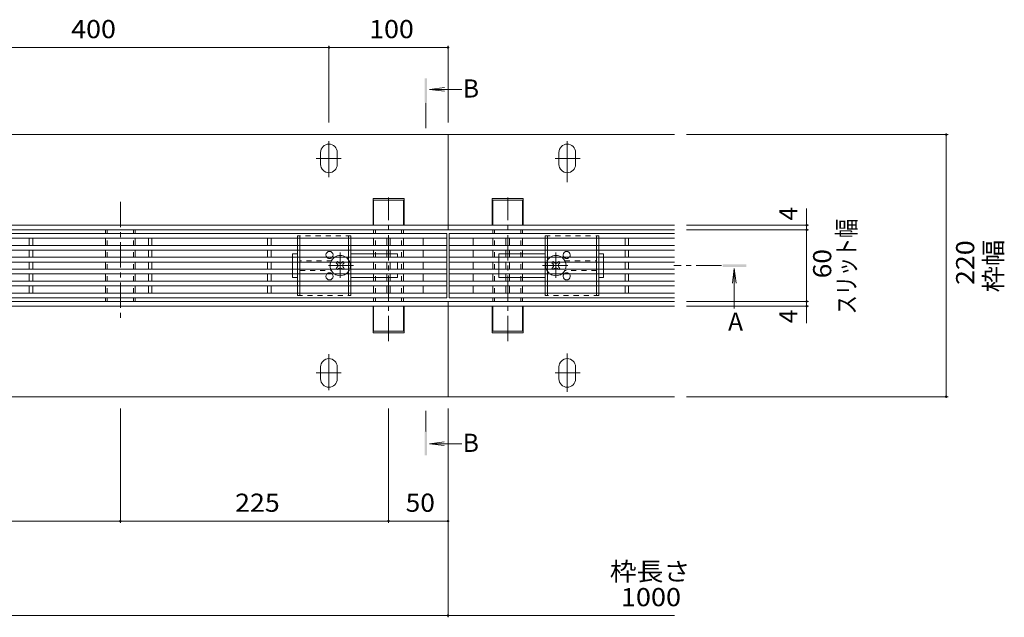
# Model space of a CAD drawing. Units: millimetres. Extents: x -1677 to 1940, y -1338 to 1353.
# Drawn here: x -737 to 89, y 138 to 639 of the extents above; entities that cross this region are included whole.
import ezdxf

# ---------------------------------------------------------------- set-up
doc = ezdxf.new("R2010")
doc.units = ezdxf.units.MM
doc.header["$LTSCALE"] = 5
for name, pattern in [('JWW_CENTER1', [6.773333, 4.233333, -0.846667, 0.846667, -0.846667]), ('JWW_CENTER2', [13.546667, 11.006667, -0.846667, 0.846667, -0.846667]), ('JWW_DASHED1', [1.693333, 0.846667, -0.846667])]:
    doc.linetypes.add(name, pattern=pattern)
for name, color, linetype in [('0055_アルミ建具_', 7, 'Continuous'), ('0108_天井情報・', 7, 'Continuous'), ('A_避難通路', 7, 'Continuous'), ('OUTLINE-0', 7, 'Continuous')]:
    doc.layers.add(name, color=color, linetype=linetype)
doc.styles.add('ＭＳ ゴシック', font='txt', dxfattribs={"height": 1})

msp = doc.modelspace()

# ---------------------------------------------------------------- linework, layer by layer
at = {"layer": '0055_アルミ建具_', "color": 4, "linetype": 'Continuous', "lineweight": 9}
for p, q in [((-392.71, 580.58), (-380.32, 582.21)), ((-392.71, 580.58), (-365.57, 580.58)), ((-392.71, 580.58), (-380.32, 578.95)), ((-137.05, 430.34), (-138.68, 417.95)), ((-137.05, 430.34), (-137.25, 396.66)), ((-137.05, 430.34), (-135.41, 417.95)), ((-392.81, 283.22), (-380.41, 284.85)), ((-392.81, 283.22), (-365.67, 283.22)), ((-392.81, 283.22), (-380.41, 281.58))]:
    msp.add_line(p, q, dxfattribs=at)
at = {"layer": '0055_アルミ建具_', "color": 4, "linetype": 'JWW_CENTER1', "lineweight": 9}
for p, q in [((-395.82, 548.1), (-395.82, 569.79)), ((-147.77, 432.63), (-187.77, 432.63)), ((-395.82, 293.56), (-395.82, 310.89))]:
    msp.add_line(p, q, dxfattribs=at)
at = {"layer": '0055_アルミ建具_', "color": 4, "linetype": 'Continuous', "lineweight": 9}
for points in [[(-396.82, 589.79), (-396.82, 569.79), (-394.82, 589.79), (-394.82, 569.79)], [(-126.88, 433.63), (-126.88, 431.63), (-146.88, 433.63), (-146.88, 431.63)], [(-396.82, 293.56), (-396.82, 273.56), (-394.82, 293.56), (-394.82, 273.56)]]:
    msp.add_solid(points, dxfattribs=at)
at = {"layer": '0108_天井情報・', "color": 7, "linetype": 'Continuous', "lineweight": 9}
for p, q in [((-877.23, 615.7), (-477.23, 615.7)), ((-477.23, 617.2), (-477.23, 552.63)), ((-477.23, 615.7), (-377.23, 615.7)), ((-377.23, 617.2), (-377.23, 552.63)), ((42.24, 542.63), (-177.23, 542.63)), ((40.74, 542.63), (40.74, 322.63)), ((-76.36, 480.5), (-76.36, 462.63)), ((-74.86, 466.63), (-177.23, 466.63)), ((-74.86, 462.63), (-177.23, 462.63)), ((-76.36, 462.63), (-76.36, 402.63)), ((-74.86, 402.63), (-177.23, 402.63)), ((-74.86, 398.63), (-177.23, 398.63)), ((-76.36, 402.63), (-76.36, 384.32)), ((42.24, 322.63), (-177.23, 322.63)), ((-652.23, 216.75), (-652.23, 312.63)), ((-427.23, 216.75), (-427.23, 312.63)), ((-377.23, 137.52), (-377.23, 312.63)), ((-877.23, 218.25), (-652.23, 218.25)), ((-652.23, 218.25), (-427.23, 218.25)), ((-427.23, 218.25), (-377.23, 218.25)), ((-1567.23, 139.02), (-187.23, 139.02))]:
    msp.add_line(p, q, dxfattribs=at)
at = {"layer": '0108_天井情報・', "color": 7, "linetype": 'Continuous', "lineweight": 9, "const_width": 1}
for points in [[(-476.73, 615.7, 0.414214), (-477.23, 616.2, 0.414214), (-477.73, 615.7, 0.414214), (-477.23, 615.2, 0.414214)], [(-376.73, 615.7, 0.414214), (-377.23, 616.2, 0.414214), (-377.73, 615.7, 0.414214), (-377.23, 615.2, 0.414214)], [(41.24, 542.63, 0.414214), (40.74, 543.13, 0.414214), (40.24, 542.63, 0.414214), (40.74, 542.13, 0.414214)], [(-75.86, 466.63, 0.414214), (-76.36, 467.13, 0.414214), (-76.86, 466.63, 0.414214), (-76.36, 466.13, 0.414214)], [(-75.86, 462.63, 0.414214), (-76.36, 463.13, 0.414214), (-76.86, 462.63, 0.414214), (-76.36, 462.13, 0.414214)], [(-75.86, 402.63, 0.414214), (-76.36, 403.13, 0.414214), (-76.86, 402.63, 0.414214), (-76.36, 402.13, 0.414214)], [(-75.86, 398.63, 0.414214), (-76.36, 399.13, 0.414214), (-76.86, 398.63, 0.414214), (-76.36, 398.13, 0.414214)], [(41.24, 322.63, 0.414214), (40.74, 323.13, 0.414214), (40.24, 322.63, 0.414214), (40.74, 322.13, 0.414214)], [(-651.73, 218.25, 0.414214), (-652.23, 218.75, 0.414214), (-652.73, 218.25, 0.414214), (-652.23, 217.75, 0.414214)], [(-426.73, 218.25, 0.414214), (-427.23, 218.75, 0.414214), (-427.73, 218.25, 0.414214), (-427.23, 217.75, 0.414214)], [(-376.73, 218.25, 0.414214), (-377.23, 218.75, 0.414214), (-377.73, 218.25, 0.414214), (-377.23, 217.75, 0.414214)], [(-376.73, 139.02, 0.414214), (-377.23, 139.52, 0.414214), (-377.73, 139.02, 0.414214), (-377.23, 138.52, 0.414214)]]:
    msp.add_lwpolyline(points, format="xyb", close=True, dxfattribs=at)
at = {"layer": 'A_避難通路', "color": 3, "linetype": 'Continuous', "lineweight": 9}
for p, q in [((-403.82, 459.63), (-1376.23, 459.63)), ((-405.48, 455.63), (-1376.23, 455.63)), ((-728.73, 449.63), (-728.73, 455.63)), ((-725.73, 449.63), (-725.73, 455.63)), ((-628.73, 449.63), (-628.73, 455.63)), ((-625.73, 449.63), (-625.73, 455.63)), ((-528.73, 449.63), (-528.73, 455.63)), ((-525.73, 449.63), (-525.73, 455.63)), ((-428.73, 449.63), (-428.73, 455.63)), ((-425.73, 449.63), (-425.73, 455.63)), ((-378.23, 455.63), (-406.32, 455.63)), ((-378.23, 459.63), (-404.02, 459.63)), ((-398.23, 455.63), (-398.23, 449.63)), ((-378.23, 405.63), (-378.23, 459.63)), ((-376.23, 405.63), (-376.23, 459.63)), ((-187.23, 459.63), (-376.23, 459.63)), ((-187.23, 455.63), (-376.23, 455.63)), ((-356.23, 455.63), (-356.23, 449.63)), ((-328.73, 449.63), (-328.73, 455.63)), ((-325.73, 449.63), (-325.73, 455.63)), ((-228.73, 449.63), (-228.73, 455.63)), ((-225.73, 449.63), (-225.73, 455.63)), ((-378.11, 449.63), (-1376.23, 449.63)), ((-187.23, 449.63), (-376.23, 449.63)), ((-413.82, 445.63), (-1376.23, 445.63)), ((-378.23, 439.63), (-1376.23, 439.63)), ((-728.73, 445.63), (-728.73, 439.63)), ((-725.73, 439.63), (-725.73, 445.63)), ((-628.73, 445.63), (-628.73, 439.63)), ((-625.73, 439.63), (-625.73, 445.63)), ((-528.73, 445.63), (-528.73, 439.63)), ((-525.73, 439.63), (-525.73, 445.63)), ((-428.73, 445.63), (-428.73, 439.63)), ((-425.73, 439.63), (-425.73, 445.63)), ((-378.11, 445.63), (-413.71, 445.63)), ((-398.23, 445.63), (-398.23, 439.63)), ((-187.23, 445.63), (-376.23, 445.63)), ((-187.23, 439.63), (-376.23, 439.63)), ((-356.23, 445.63), (-356.23, 439.63)), ((-328.73, 439.63), (-328.73, 445.63)), ((-325.73, 445.63), (-325.73, 439.63)), ((-228.73, 439.63), (-228.73, 445.63)), ((-225.73, 445.63), (-225.73, 439.63)), ((-378.23, 435.63), (-1376.23, 435.63)), ((-378.23, 429.63), (-1376.23, 429.63)), ((-728.73, 435.63), (-728.73, 429.63)), ((-725.73, 429.63), (-725.73, 435.63)), ((-628.73, 435.63), (-628.73, 429.63)), ((-625.73, 429.63), (-625.73, 435.63)), ((-528.73, 435.63), (-528.73, 429.63)), ((-525.73, 429.63), (-525.73, 435.63)), ((-428.73, 429.63), (-428.73, 435.63)), ((-425.73, 429.63), (-425.73, 435.63)), ((-398.23, 435.63), (-398.23, 429.63)), ((-187.23, 435.63), (-376.23, 435.63)), ((-187.23, 429.63), (-376.23, 429.63)), ((-356.23, 435.63), (-356.23, 429.63)), ((-328.73, 429.63), (-328.73, 435.63)), ((-325.73, 429.63), (-325.73, 435.63)), ((-228.73, 429.63), (-228.73, 435.63)), ((-225.73, 435.63), (-225.73, 429.63)), ((-378.23, 425.63), (-1376.23, 425.63)), ((-728.73, 419.63), (-728.73, 425.63)), ((-725.73, 425.63), (-725.73, 419.63)), ((-628.73, 419.63), (-628.73, 425.63)), ((-625.73, 425.63), (-625.73, 419.63)), ((-528.73, 419.63), (-528.73, 425.63)), ((-525.73, 425.63), (-525.73, 419.63)), ((-428.73, 419.63), (-428.73, 425.63)), ((-425.73, 425.63), (-425.73, 419.63)), ((-398.23, 425.63), (-398.23, 419.63)), ((-187.23, 425.63), (-376.23, 425.63)), ((-356.23, 425.63), (-356.23, 419.63)), ((-328.73, 425.63), (-328.73, 419.63)), ((-325.73, 419.63), (-325.73, 425.63)), ((-228.73, 425.63), (-228.73, 419.63)), ((-225.73, 419.63), (-225.73, 425.63)), ((-413.82, 419.63), (-1376.23, 419.63)), ((-378.11, 415.63), (-1376.23, 415.63)), ((-728.73, 415.63), (-728.73, 409.63)), ((-725.73, 415.63), (-725.73, 409.63)), ((-628.73, 415.63), (-628.73, 409.63)), ((-625.73, 415.63), (-625.73, 409.63)), ((-528.73, 415.63), (-528.73, 409.63)), ((-525.73, 415.63), (-525.73, 409.63)), ((-428.73, 415.63), (-428.73, 409.63)), ((-425.73, 415.63), (-425.73, 409.63)), ((-378.11, 419.63), (-413.71, 419.63)), ((-398.23, 415.63), (-398.23, 409.63)), ((-187.23, 419.63), (-376.23, 419.63)), ((-187.23, 415.63), (-376.23, 415.63)), ((-356.23, 409.63), (-356.23, 415.63)), ((-328.73, 415.63), (-328.73, 409.63)), ((-325.73, 415.63), (-325.73, 409.63)), ((-228.73, 415.63), (-228.73, 409.63)), ((-225.73, 415.63), (-225.73, 409.63)), ((-405.48, 409.63), (-1376.23, 409.63)), ((-403.82, 405.63), (-1376.23, 405.63)), ((-378.23, 409.63), (-406.32, 409.63)), ((-378.23, 405.63), (-404.02, 405.63)), ((-187.23, 409.63), (-376.23, 409.63)), ((-187.23, 405.63), (-376.23, 405.63))]:
    msp.add_line(p, q, dxfattribs=at)
at = {"layer": 'OUTLINE-0', "color": 7, "linetype": 'Continuous', "lineweight": 9}
for p, q in [((-377.23, 542.63), (-1377.23, 542.63)), ((-377.23, 462.63), (-377.23, 542.63)), ((-187.23, 542.63), (-377.23, 542.63)), ((-484.23, 517.63), (-484.23, 527.63)), ((-470.23, 517.63), (-470.23, 527.63)), ((-284.23, 517.63), (-284.23, 527.63)), ((-270.23, 517.63), (-270.23, 527.63)), ((-427.23, 488.93), (-440.23, 488.93)), ((-440.23, 488.93), (-440.23, 466.63)), ((-439.73, 487.63), (-427.23, 487.63)), ((-439.73, 487.63), (-439.73, 466.63)), ((-427.23, 488.93), (-414.23, 488.93)), ((-414.73, 487.63), (-427.23, 487.63)), ((-414.73, 487.63), (-414.73, 466.63)), ((-414.23, 488.93), (-414.23, 466.63)), ((-327.23, 488.93), (-340.23, 488.93)), ((-340.23, 488.93), (-340.23, 466.63)), ((-339.73, 487.63), (-327.23, 487.63)), ((-339.73, 487.63), (-339.73, 466.63)), ((-327.23, 488.93), (-314.23, 488.93)), ((-314.73, 487.63), (-327.23, 487.63)), ((-314.73, 487.63), (-314.73, 466.63)), ((-314.23, 488.93), (-314.23, 466.63)), ((-1377.23, 466.63), (-377.23, 466.63)), ((-377.23, 466.63), (-187.23, 466.63)), ((-1377.23, 462.63), (-377.23, 462.63)), ((-664.73, 459.63), (-664.73, 462.63)), ((-664.73, 449.63), (-664.73, 455.63)), ((-639.73, 459.63), (-639.73, 462.63)), ((-639.73, 449.63), (-639.73, 455.63)), ((-439.73, 459.63), (-439.73, 462.63)), ((-439.73, 449.63), (-439.73, 455.63)), ((-414.73, 459.63), (-414.73, 462.63)), ((-414.73, 449.63), (-414.73, 455.63)), ((-377.23, 462.63), (-187.23, 462.63)), ((-339.73, 459.63), (-339.73, 462.63)), ((-339.73, 449.63), (-339.73, 455.63)), ((-314.73, 459.63), (-314.73, 462.63)), ((-314.73, 449.63), (-314.73, 455.63)), ((-664.73, 439.63), (-664.73, 445.63)), ((-639.73, 439.63), (-639.73, 445.63)), ((-507.73, 442.63), (-503.73, 442.63)), ((-507.73, 439.63), (-507.73, 442.63)), ((-429.73, 442.63), (-458.73, 442.63)), ((-439.73, 439.63), (-439.73, 445.63)), ((-419.73, 442.63), (-426.73, 442.63)), ((-419.73, 439.63), (-419.73, 442.63)), ((-414.73, 439.63), (-414.73, 445.63)), ((-339.73, 439.63), (-339.73, 445.63)), ((-334.73, 439.63), (-334.73, 442.63)), ((-334.73, 442.63), (-327.73, 442.63)), ((-324.73, 442.63), (-295.73, 442.63)), ((-314.73, 439.63), (-314.73, 445.63)), ((-246.73, 442.63), (-250.73, 442.63)), ((-246.73, 439.63), (-246.73, 442.63)), ((-664.73, 429.63), (-664.73, 435.63)), ((-639.73, 429.63), (-639.73, 435.63)), ((-507.73, 429.63), (-507.73, 435.63)), ((-471.09, 434.93), (-470.03, 435.99)), ((-470.2, 434.05), (-471.09, 434.93)), ((-470.2, 431.22), (-471.09, 430.33)), ((-470.03, 429.27), (-471.09, 430.33)), ((-469.14, 435.11), (-470.03, 435.99)), ((-469.14, 430.16), (-470.03, 429.27)), ((-466.31, 435.11), (-465.43, 435.99)), ((-466.31, 430.16), (-465.43, 429.27)), ((-465.43, 435.99), (-464.37, 434.93)), ((-464.37, 430.33), (-465.43, 429.27)), ((-465.25, 434.05), (-464.37, 434.93)), ((-465.25, 431.22), (-464.37, 430.33)), ((-439.73, 429.63), (-439.73, 435.63)), ((-419.73, 429.63), (-419.73, 435.63)), ((-414.73, 429.63), (-414.73, 435.63)), ((-339.73, 429.63), (-339.73, 435.63)), ((-334.73, 429.63), (-334.73, 435.63)), ((-314.73, 429.63), (-314.73, 435.63)), ((-289.03, 435.99), (-290.09, 434.93)), ((-289.2, 434.05), (-290.09, 434.93)), ((-289.2, 431.22), (-290.09, 430.33)), ((-290.09, 430.33), (-289.03, 429.27)), ((-288.14, 435.11), (-289.03, 435.99)), ((-288.14, 430.16), (-289.03, 429.27)), ((-285.31, 435.11), (-284.43, 435.99)), ((-285.31, 430.16), (-284.43, 429.27)), ((-283.37, 434.93), (-284.43, 435.99)), ((-284.43, 429.27), (-283.37, 430.33)), ((-284.25, 434.05), (-283.37, 434.93)), ((-284.25, 431.22), (-283.37, 430.33)), ((-246.73, 429.63), (-246.73, 435.63)), ((-664.73, 419.63), (-664.73, 425.63)), ((-639.73, 419.63), (-639.73, 425.63)), ((-507.73, 425.63), (-507.73, 422.63)), ((-503.73, 422.63), (-507.73, 422.63)), ((-458.73, 422.63), (-429.73, 422.63)), ((-439.73, 419.63), (-439.73, 425.63)), ((-426.73, 422.63), (-419.73, 422.63)), ((-419.73, 425.63), (-419.73, 422.63)), ((-414.73, 419.63), (-414.73, 425.63)), ((-339.73, 419.63), (-339.73, 425.63)), ((-334.73, 425.63), (-334.73, 422.63)), ((-327.73, 422.63), (-334.73, 422.63)), ((-295.73, 422.63), (-324.73, 422.63)), ((-314.73, 419.63), (-314.73, 425.63)), ((-250.73, 422.63), (-246.73, 422.63)), ((-246.73, 425.63), (-246.73, 422.63)), ((-664.73, 409.63), (-664.73, 415.63)), ((-639.73, 409.63), (-639.73, 415.63)), ((-439.73, 409.63), (-439.73, 415.63)), ((-414.73, 409.63), (-414.73, 415.63)), ((-339.73, 409.63), (-339.73, 415.63)), ((-314.73, 409.63), (-314.73, 415.63)), ((-664.73, 402.63), (-664.73, 405.63)), ((-639.73, 402.63), (-639.73, 405.63)), ((-439.73, 402.63), (-439.73, 405.63)), ((-414.73, 402.63), (-414.73, 405.63)), ((-339.73, 402.63), (-339.73, 405.63)), ((-314.73, 402.63), (-314.73, 405.63)), ((-1377.23, 402.63), (-377.23, 402.63)), ((-1377.23, 398.63), (-377.23, 398.63)), ((-440.23, 376.33), (-440.23, 398.63)), ((-439.73, 377.63), (-439.73, 398.63)), ((-414.73, 377.63), (-414.73, 398.63)), ((-414.23, 376.33), (-414.23, 398.63)), ((-377.23, 402.63), (-377.23, 322.63)), ((-377.23, 402.63), (-187.23, 402.63)), ((-377.23, 398.63), (-187.23, 398.63)), ((-340.23, 376.33), (-340.23, 398.63)), ((-339.73, 377.63), (-339.73, 398.63)), ((-314.73, 377.63), (-314.73, 398.63)), ((-314.23, 376.33), (-314.23, 398.63)), ((-427.23, 376.33), (-440.23, 376.33)), ((-439.73, 377.63), (-427.23, 377.63)), ((-414.73, 377.63), (-427.23, 377.63)), ((-427.23, 376.33), (-414.23, 376.33)), ((-327.23, 376.33), (-340.23, 376.33)), ((-339.73, 377.63), (-327.23, 377.63)), ((-314.73, 377.63), (-327.23, 377.63)), ((-327.23, 376.33), (-314.23, 376.33)), ((-484.23, 347.63), (-484.23, 337.63)), ((-470.23, 347.63), (-470.23, 337.63)), ((-284.23, 347.63), (-284.23, 337.63)), ((-270.23, 347.63), (-270.23, 337.63)), ((-377.23, 322.63), (-1377.23, 322.63)), ((-187.23, 322.63), (-377.23, 322.63))]:
    msp.add_line(p, q, dxfattribs=at)
at = {"layer": 'OUTLINE-0', "color": 4, "linetype": 'JWW_CENTER2', "lineweight": 9}
for p, q in [((-477.23, 506.81), (-477.23, 537.2)), ((-277.23, 502.66), (-277.23, 537.2)), ((-466.98, 522.63), (-487.99, 522.63)), ((-287.48, 522.63), (-266.47, 522.63)), ((-477.23, 358.45), (-477.23, 328.07)), ((-277.23, 326.72), (-277.23, 358.84)), ((-466.98, 342.63), (-487.99, 342.63)), ((-287.48, 342.63), (-266.47, 342.63))]:
    msp.add_line(p, q, dxfattribs=at)
at = {"layer": 'OUTLINE-0', "color": 4, "linetype": 'JWW_CENTER1', "lineweight": 9}
for p, q in [((-427.23, 369.25), (-427.23, 489.68)), ((-327.23, 369.25), (-327.23, 489.68)), ((-652.23, 486.11), (-652.23, 386.61))]:
    msp.add_line(p, q, dxfattribs=at)
at = {"layer": 'OUTLINE-0', "color": 7, "linetype": 'JWW_DASHED1', "lineweight": 9}
for p, q in [((-663.23, 459.63), (-663.23, 462.63)), ((-663.23, 449.63), (-663.23, 455.63)), ((-641.23, 459.63), (-641.23, 462.63)), ((-641.23, 449.63), (-641.23, 455.63)), ((-438.23, 459.63), (-438.23, 462.63)), ((-438.23, 449.63), (-438.23, 455.63)), ((-416.23, 459.63), (-416.23, 462.63)), ((-416.23, 449.63), (-416.23, 455.63)), ((-338.23, 459.63), (-338.23, 462.63)), ((-338.23, 449.63), (-338.23, 455.63)), ((-316.23, 459.63), (-316.23, 462.63)), ((-316.23, 449.63), (-316.23, 455.63)), ((-663.23, 439.63), (-663.23, 445.63)), ((-641.23, 439.63), (-641.23, 445.63)), ((-507.73, 439.63), (-507.73, 435.63)), ((-438.23, 439.63), (-438.23, 445.63)), ((-429.73, 442.63), (-426.73, 442.63)), ((-416.23, 439.63), (-416.23, 445.63)), ((-338.23, 439.63), (-338.23, 445.63)), ((-334.73, 439.63), (-334.73, 435.63)), ((-327.73, 442.63), (-324.73, 442.63)), ((-316.23, 439.63), (-316.23, 445.63)), ((-246.73, 439.63), (-246.73, 435.63)), ((-663.23, 429.63), (-663.23, 435.63)), ((-641.23, 429.63), (-641.23, 435.63)), ((-507.73, 429.63), (-507.73, 425.63)), ((-474.88, 436.63), (-501.43, 436.63)), ((-438.23, 429.63), (-438.23, 435.63)), ((-416.23, 429.63), (-416.23, 435.63)), ((-338.23, 429.63), (-338.23, 435.63)), ((-334.73, 429.63), (-334.73, 425.63)), ((-316.23, 429.63), (-316.23, 435.63)), ((-279.23, 436.63), (-252.73, 436.63)), ((-246.73, 429.63), (-246.73, 425.63)), ((-663.23, 419.63), (-663.23, 425.63)), ((-641.23, 419.63), (-641.23, 425.63)), ((-501.43, 428.63), (-474.88, 428.63)), ((-438.23, 419.63), (-438.23, 425.63)), ((-429.73, 422.63), (-426.73, 422.63)), ((-416.23, 419.63), (-416.23, 425.63)), ((-338.23, 419.63), (-338.23, 425.63)), ((-327.73, 422.63), (-324.73, 422.63)), ((-316.23, 419.63), (-316.23, 425.63)), ((-252.73, 428.63), (-279.23, 428.63)), ((-663.23, 409.63), (-663.23, 415.63)), ((-641.23, 409.63), (-641.23, 415.63)), ((-438.23, 409.63), (-438.23, 415.63)), ((-416.23, 409.63), (-416.23, 415.63)), ((-338.23, 409.63), (-338.23, 415.63)), ((-316.23, 409.63), (-316.23, 415.63)), ((-663.23, 402.63), (-663.23, 405.63)), ((-641.23, 402.63), (-641.23, 405.63)), ((-438.23, 402.63), (-438.23, 405.63)), ((-416.23, 402.63), (-416.23, 405.63)), ((-338.23, 402.63), (-338.23, 405.63)), ((-316.23, 402.63), (-316.23, 405.63))]:
    msp.add_line(p, q, dxfattribs=at)
at = {"layer": 'OUTLINE-0', "color": 2, "linetype": 'JWW_DASHED1', "lineweight": 9}
for p, q in [((-458.73, 457.63), (-503.73, 457.63)), ((-503.73, 457.63), (-503.73, 455.63)), ((-501.73, 455.63), (-501.73, 457.63)), ((-460.73, 457.63), (-460.73, 455.63)), ((-458.73, 455.63), (-458.73, 457.63)), ((-295.73, 457.63), (-250.73, 457.63)), ((-295.73, 455.63), (-295.73, 457.63)), ((-293.73, 457.63), (-293.73, 455.63)), ((-252.73, 455.63), (-252.73, 457.63)), ((-250.73, 457.63), (-250.73, 455.63)), ((-503.73, 445.63), (-503.73, 449.63)), ((-501.73, 445.63), (-501.73, 449.63)), ((-460.73, 445.63), (-460.73, 449.63)), ((-458.73, 445.63), (-458.73, 449.63)), ((-295.73, 445.63), (-295.73, 449.63)), ((-293.73, 445.63), (-293.73, 449.63)), ((-252.73, 445.63), (-252.73, 449.63)), ((-250.73, 445.63), (-250.73, 449.63)), ((-503.73, 435.63), (-503.73, 439.63)), ((-501.73, 435.63), (-501.73, 439.63)), ((-460.73, 435.63), (-460.73, 439.63)), ((-458.73, 435.63), (-458.73, 439.63)), ((-295.73, 435.63), (-295.73, 439.63)), ((-293.73, 435.63), (-293.73, 439.63)), ((-252.73, 435.63), (-252.73, 439.63)), ((-250.73, 435.63), (-250.73, 439.63)), ((-503.73, 425.63), (-503.73, 429.63)), ((-501.73, 425.63), (-501.73, 429.63)), ((-460.73, 425.63), (-460.73, 429.63)), ((-458.73, 425.63), (-458.73, 429.63)), ((-295.73, 425.63), (-295.73, 429.63)), ((-293.73, 425.63), (-293.73, 429.63)), ((-252.73, 425.63), (-252.73, 429.63)), ((-250.73, 425.63), (-250.73, 429.63)), ((-503.73, 415.63), (-503.73, 419.63)), ((-501.73, 415.63), (-501.73, 419.63)), ((-460.73, 415.63), (-460.73, 419.63)), ((-458.73, 415.63), (-458.73, 419.63)), ((-295.73, 415.63), (-295.73, 419.63)), ((-293.73, 415.63), (-293.73, 419.63)), ((-252.73, 415.63), (-252.73, 419.63)), ((-250.73, 415.63), (-250.73, 419.63)), ((-503.73, 407.63), (-503.73, 409.63)), ((-503.73, 407.63), (-458.73, 407.63)), ((-501.73, 409.63), (-501.73, 407.63)), ((-460.73, 407.63), (-460.73, 409.63)), ((-458.73, 409.63), (-458.73, 407.63)), ((-295.73, 409.63), (-295.73, 407.63)), ((-250.73, 407.63), (-295.73, 407.63)), ((-293.73, 407.63), (-293.73, 409.63)), ((-252.73, 409.63), (-252.73, 407.63)), ((-250.73, 407.63), (-250.73, 409.63))]:
    msp.add_line(p, q, dxfattribs=at)
at = {"layer": 'OUTLINE-0', "color": 2, "linetype": 'Continuous', "lineweight": 9}
for p, q in [((-503.73, 455.63), (-503.73, 449.63)), ((-501.73, 455.63), (-501.73, 449.63)), ((-460.73, 455.63), (-460.73, 449.63)), ((-458.73, 455.63), (-458.73, 449.63)), ((-295.73, 455.63), (-295.73, 449.63)), ((-293.73, 455.63), (-293.73, 449.63)), ((-252.73, 455.63), (-252.73, 449.63)), ((-250.73, 455.63), (-250.73, 449.63)), ((-503.73, 445.63), (-503.73, 439.63)), ((-501.73, 445.63), (-501.73, 439.63)), ((-460.73, 445.63), (-460.73, 439.63)), ((-458.73, 445.63), (-458.73, 439.63)), ((-295.73, 445.63), (-295.73, 439.63)), ((-293.73, 445.63), (-293.73, 439.63)), ((-252.73, 445.63), (-252.73, 439.63)), ((-250.73, 445.63), (-250.73, 439.63)), ((-503.73, 435.63), (-503.73, 429.63)), ((-501.73, 435.63), (-501.73, 429.63)), ((-460.73, 435.63), (-460.73, 429.63)), ((-458.73, 435.63), (-458.73, 429.63)), ((-295.73, 435.63), (-295.73, 429.63)), ((-293.73, 435.63), (-293.73, 429.63)), ((-252.73, 435.63), (-252.73, 429.63)), ((-250.73, 435.63), (-250.73, 429.63)), ((-503.73, 425.63), (-503.73, 419.63)), ((-501.73, 425.63), (-501.73, 419.63)), ((-460.73, 425.63), (-460.73, 419.63)), ((-458.73, 425.63), (-458.73, 419.63)), ((-295.73, 425.63), (-295.73, 419.63)), ((-293.73, 425.63), (-293.73, 419.63)), ((-252.73, 425.63), (-252.73, 419.63)), ((-250.73, 425.63), (-250.73, 419.63)), ((-503.73, 415.63), (-503.73, 407.63)), ((-501.73, 415.63), (-501.73, 409.63)), ((-460.73, 415.63), (-460.73, 409.63)), ((-458.73, 415.63), (-458.73, 409.63)), ((-295.73, 415.63), (-295.73, 409.63)), ((-293.73, 415.63), (-293.73, 409.63)), ((-252.73, 415.63), (-252.73, 409.63)), ((-250.73, 415.63), (-250.73, 407.63))]:
    msp.add_line(p, q, dxfattribs=at)
at = {"layer": 'OUTLINE-0', "color": 7, "linetype": 'JWW_CENTER1', "lineweight": 9}
for p, q in [((-467.73, 422.45), (-467.73, 443.7)), ((-286.73, 422.45), (-286.73, 443.7)), ((-456.47, 432.63), (-479.08, 432.63)), ((-297.99, 432.63), (-275.38, 432.63))]:
    msp.add_line(p, q, dxfattribs=at)
at = {"layer": 'OUTLINE-0', "color": 7, "linetype": 'Continuous', "lineweight": 9}
for centre, radius, start, end in [((-477.23, 527.63), 7, 0, 180), ((-277.23, 527.63), 7, 0, 180), ((-477.23, 517.63), 7, 180, 0), ((-277.23, 517.63), 7, 180, 0), ((-476.73, 441.63), 3, 318.18969, 221.81031), ((-467.73, 432.63), 8.5, 55.43968, 124.56032), ((-286.73, 432.63), 8.5, 55.43968, 124.56032), ((-277.73, 441.63), 3, 318.18969, 221.81031), ((-467.73, 432.63), 8.5, 159.33268, 200.66732), ((-471.62, 432.63), 2, 315, 45), ((-467.73, 436.52), 2, 225, 315), ((-467.73, 428.74), 2, 45, 135), ((-463.84, 432.63), 2, 135, 225), ((-467.73, 432.63), 8.5, 339.33268, 20.66732), ((-286.73, 432.63), 8.5, 159.33268, 200.66732), ((-290.62, 432.63), 2, 315, 45), ((-286.73, 436.52), 2, 225, 315), ((-286.73, 428.74), 2, 45, 135), ((-282.84, 432.63), 2, 135, 225), ((-286.73, 432.63), 8.5, 339.33268, 20.66732), ((-476.73, 423.63), 3, 138.18969, 41.81031), ((-467.73, 432.63), 8.5, 235.43968, 304.56032), ((-286.73, 432.63), 8.5, 235.43968, 304.56032), ((-277.73, 423.63), 3, 138.18969, 41.81031), ((-477.23, 347.63), 7, 0, 180), ((-277.23, 347.63), 7, 0, 180), ((-477.23, 337.63), 7, 180, 0), ((-277.23, 337.63), 7, 180, 0)]:
    msp.add_arc(centre, radius, start, end, dxfattribs=at)
at = {"layer": 'OUTLINE-0', "color": 7, "linetype": 'JWW_DASHED1', "lineweight": 9}
for centre, radius, start, end in [((-476.73, 441.63), 3, 221.81031, 318.18969), ((-467.73, 432.63), 8.5, 124.56032, 159.33268), ((-467.73, 432.63), 8.5, 20.66732, 55.43968), ((-286.73, 432.63), 8.5, 124.56032, 159.33268), ((-286.73, 432.63), 8.5, 20.66732, 55.43968), ((-277.73, 441.63), 3, 221.81031, 318.18969), ((-467.73, 432.63), 8.5, 200.66732, 235.43968), ((-467.73, 432.63), 8.5, 304.56032, 339.33268), ((-286.73, 432.63), 8.5, 200.66732, 235.43968), ((-286.73, 432.63), 8.5, 304.56032, 339.33268), ((-476.73, 423.63), 3, 41.81031, 138.18969), ((-277.73, 423.63), 3, 41.81031, 138.18969)]:
    msp.add_arc(centre, radius, start, end, dxfattribs=at)

# ---------------------------------------------------------------- texts
at = {"layer": '0055_アルミ建具_', "color": 2, "linetype": 'Continuous', "lineweight": 9, "style": 'ＭＳ ゴシック'}
for s, p in [('B', (-364.9, 573.7)), ('A', (-142.36, 378.03)), ('B', (-365, 276.33))]:
    msp.add_text(s, height=15.24, dxfattribs=at).set_placement(p)
at = {"layer": '0108_天井情報・', "color": 2, "linetype": 'Continuous', "lineweight": 211, "style": 'ＭＳ ゴシック'}
for s, width, p in [('400', 1.083333, (-693.48, 623.52)), ('100', 1.083333, (-443.48, 623.52)), ('225', 1.083333, (-555.98, 226.07)), ('50', 1.0625, (-412.85, 226.07)), ('1000', 1.09375, (-232.26, 146.84))]:
    msp.add_text(s, height=15.24, dxfattribs=dict(at, width=width)).set_placement(p)
for p in [(-84.18, 470.5), (-84.18, 384.32)]:
    msp.add_text('4', height=15.24, rotation=90, dxfattribs=at).set_placement(p)
at = {"layer": '0108_天井情報・', "color": 2, "linetype": 'Continuous', "lineweight": 9, "style": 'ＭＳ ゴシック'}
for s, width, p in [('スリット幅', 0.77, (-35.29, 391.83)), ('枠幅', 1.0625, (87.82, 410.14))]:
    msp.add_text(s, height=15.24, rotation=90, dxfattribs=dict(at, width=width)).set_placement(p)
at = {"layer": '0108_天井情報・', "color": 2, "linetype": 'Continuous', "lineweight": 211, "style": 'ＭＳ ゴシック'}
for s, width, p in [('220', 1.083333, (64.25, 416.38)), ('60', 1.0625, (-55.72, 422.01))]:
    msp.add_text(s, height=15.24, rotation=90, dxfattribs=dict(at, width=width)).set_placement(p)
at = {"layer": '0108_天井情報・', "color": 2, "linetype": 'Continuous', "lineweight": 9, "style": 'ＭＳ ゴシック', "width": 1.083333}
msp.add_text('枠長さ', height=15.24, dxfattribs=at).set_placement((-241.54, 168.36))

doc.saveas('drawing.dxf')
